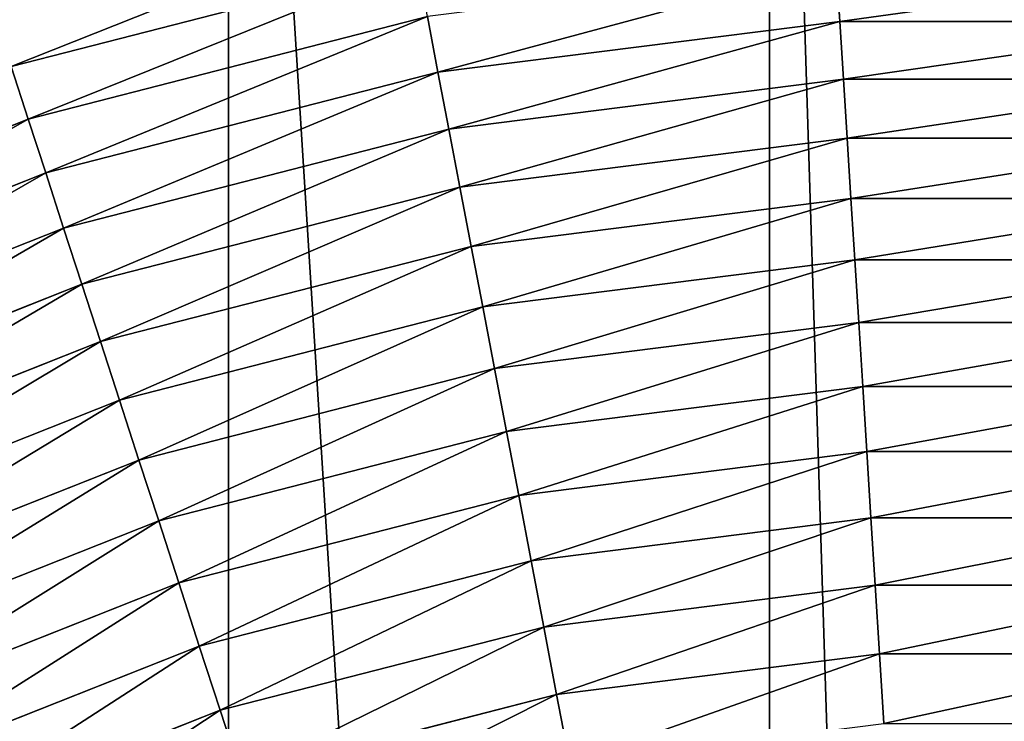
# Model space of a CAD drawing. Extents: x 0 to 4206, y 0 to 4198.
# Drawn here: x 1962 to 2098, y 2447 to 2544 of the extents above; entities that cross this region are included whole.
import ezdxf

# ---------------------------------------------------------------- set-up
doc = ezdxf.new("R2010")
doc.units = 0
doc.header["$LTSCALE"] = 25.4
doc.layers.get('0').update_dxf_attribs({"color": 13, "linetype": 'CONTINUOUS'})

msp = doc.modelspace()

# ---------------------------------------------------------------- linework, layer by layer
at = {"color": 253}
for p, q in [((1960.52, 2537.21, 388.51), (2016.59, 2551.6, 388.51)), ((1960.52, 2537.21, 388.51), (2016.59, 2551.6, 388.51)), ((2074.99, 2543.44, 411.58), (2074.5, 2551.24, 400.1)), ((2074.99, 2543.44, 411.58), (2074.5, 2551.24, 400.1)), ((1962.88, 2529.94, 400.1), (2018.02, 2544.1, 400.1)), ((1962.88, 2529.94, 400.1), (2018.02, 2544.1, 400.1)), ((2019.49, 2536.43, 411.58), (2018.02, 2544.1, 400.1)), ((2019.49, 2536.43, 411.58), (2018.02, 2544.1, 400.1)), ((2019.49, 2536.43, 411.58), (2074.99, 2543.44, 411.58)), ((2019.49, 2536.43, 411.58), (2074.99, 2543.44, 411.58)), ((2074.99, 2543.44, 411.58), (2130.94, 2543.44, 411.58)), ((2075.49, 2535.46, 422.93), (2074.99, 2543.44, 411.58)), ((2075.49, 2535.46, 422.93), (2074.99, 2543.44, 411.58)), ((2074.99, 2543.44, 411.58), (2130.94, 2543.44, 411.58)), ((1962.88, 2529.94, 400.1), (1960.52, 2537.21, 388.51)), ((1962.88, 2529.94, 400.1), (1960.52, 2537.21, 388.51)), ((1965.3, 2522.51, 411.58), (2019.49, 2536.43, 411.58)), ((1965.3, 2522.51, 411.58), (2019.49, 2536.43, 411.58)), ((2020.98, 2528.58, 422.93), (2019.49, 2536.43, 411.58)), ((2020.98, 2528.58, 422.93), (2019.49, 2536.43, 411.58)), ((2020.98, 2528.58, 422.93), (2075.49, 2535.46, 422.93)), ((2020.98, 2528.58, 422.93), (2075.49, 2535.46, 422.93)), ((2075.49, 2535.46, 422.93), (2130.44, 2535.46, 422.93)), ((2076.01, 2527.32, 434.16), (2075.49, 2535.46, 422.93)), ((2076.01, 2527.32, 434.16), (2075.49, 2535.46, 422.93)), ((2075.49, 2535.46, 422.93), (2130.44, 2535.46, 422.93)), ((1909.95, 2508.99, 400.1), (1962.88, 2529.94, 400.1)), ((1909.95, 2508.99, 400.1), (1962.88, 2529.94, 400.1)), ((1965.3, 2522.51, 411.58), (1962.88, 2529.94, 400.1)), ((1965.3, 2522.51, 411.58), (1962.88, 2529.94, 400.1)), ((1967.77, 2514.91, 422.93), (2020.98, 2528.58, 422.93)), ((1967.77, 2514.91, 422.93), (2020.98, 2528.58, 422.93)), ((2022.51, 2520.56, 434.16), (2020.98, 2528.58, 422.93)), ((2022.51, 2520.56, 434.16), (2020.98, 2528.58, 422.93)), ((2022.51, 2520.56, 434.16), (2076.01, 2527.32, 434.16)), ((2022.51, 2520.56, 434.16), (2076.01, 2527.32, 434.16)), ((2076.53, 2519, 445.27), (2076.01, 2527.32, 434.16)), ((2076.53, 2519, 445.27), (2076.01, 2527.32, 434.16)), ((1913.28, 2501.92, 411.58), (1965.3, 2522.51, 411.58)), ((1913.28, 2501.92, 411.58), (1965.3, 2522.51, 411.58)), ((1967.77, 2514.91, 422.93), (1965.3, 2522.51, 411.58)), ((1967.77, 2514.91, 422.93), (1965.3, 2522.51, 411.58)), ((1970.29, 2507.15, 434.16), (2022.51, 2520.56, 434.16)), ((1970.29, 2507.15, 434.16), (2022.51, 2520.56, 434.16)), ((2024.08, 2512.37, 445.27), (2022.51, 2520.56, 434.16)), ((2024.08, 2512.37, 445.27), (2022.51, 2520.56, 434.16)), ((2024.08, 2512.37, 445.27), (2076.53, 2519, 445.27)), ((2024.08, 2512.37, 445.27), (2076.53, 2519, 445.27)), ((2076.53, 2519, 445.27), (2129.4, 2519, 445.27)), ((2077.06, 2510.51, 456.24), (2076.53, 2519, 445.27)), ((2077.06, 2510.51, 456.24), (2076.53, 2519, 445.27)), ((2076.53, 2519, 445.27), (2129.4, 2519, 445.27)), ((1916.68, 2494.69, 422.93), (1967.77, 2514.91, 422.93)), ((1916.68, 2494.69, 422.93), (1967.77, 2514.91, 422.93)), ((1970.29, 2507.15, 434.16), (1967.77, 2514.91, 422.93)), ((1970.29, 2507.15, 434.16), (1967.77, 2514.91, 422.93)), ((1972.87, 2499.22, 445.27), (2024.08, 2512.37, 445.27)), ((1972.87, 2499.22, 445.27), (2024.08, 2512.37, 445.27)), ((2025.67, 2504.02, 456.24), (2024.08, 2512.37, 445.27)), ((2025.67, 2504.02, 456.24), (2024.08, 2512.37, 445.27)), ((2025.67, 2504.02, 456.24), (2077.06, 2510.51, 456.24)), ((2025.67, 2504.02, 456.24), (2077.06, 2510.51, 456.24)), ((2077.06, 2510.51, 456.24), (2128.87, 2510.51, 456.24)), ((2077.61, 2501.85, 467.08), (2077.06, 2510.51, 456.24)), ((2077.06, 2510.51, 456.24), (2128.87, 2510.51, 456.24)), ((2077.61, 2501.85, 467.08), (2077.06, 2510.51, 456.24)), ((1920.16, 2487.3, 434.16), (1970.29, 2507.15, 434.16)), ((1920.16, 2487.3, 434.16), (1970.29, 2507.15, 434.16)), ((1972.87, 2499.22, 445.27), (1970.29, 2507.15, 434.16)), ((1972.87, 2499.22, 445.27), (1970.29, 2507.15, 434.16)), ((1975.49, 2491.13, 456.24), (2025.67, 2504.02, 456.24)), ((1975.49, 2491.13, 456.24), (2025.67, 2504.02, 456.24)), ((2027.3, 2495.5, 467.08), (2025.67, 2504.02, 456.24)), ((2027.3, 2495.5, 467.08), (2025.67, 2504.02, 456.24)), ((2027.3, 2495.5, 467.08), (2077.61, 2501.85, 467.08)), ((2027.3, 2495.5, 467.08), (2077.61, 2501.85, 467.08)), ((2077.61, 2501.85, 467.08), (2128.32, 2501.85, 467.08)), ((2078.16, 2493.03, 477.79), (2077.61, 2501.85, 467.08)), ((2078.16, 2493.03, 477.79), (2077.61, 2501.85, 467.08)), ((2077.61, 2501.85, 467.08), (2128.32, 2501.85, 467.08)), ((1923.71, 2479.76, 445.27), (1972.87, 2499.22, 445.27)), ((1923.71, 2479.76, 445.27), (1972.87, 2499.22, 445.27)), ((1975.49, 2491.13, 456.24), (1972.87, 2499.22, 445.27)), ((1975.49, 2491.13, 456.24), (1972.87, 2499.22, 445.27)), ((1978.17, 2482.88, 467.08), (2027.3, 2495.5, 467.08)), ((1978.17, 2482.88, 467.08), (2027.3, 2495.5, 467.08)), ((2028.95, 2486.81, 477.79), (2027.3, 2495.5, 467.08)), ((2028.95, 2486.81, 477.79), (2027.3, 2495.5, 467.08)), ((2028.95, 2486.81, 477.79), (2078.16, 2493.03, 477.79)), ((2028.95, 2486.81, 477.79), (2078.16, 2493.03, 477.79)), ((2078.16, 2493.03, 477.79), (2127.77, 2493.03, 477.79)), ((2078.73, 2484.04, 488.36), (2078.16, 2493.03, 477.79)), ((2078.73, 2484.04, 488.36), (2078.16, 2493.03, 477.79)), ((2078.16, 2493.03, 477.79), (2127.77, 2493.03, 477.79)), ((1927.33, 2472.06, 456.24), (1975.49, 2491.13, 456.24)), ((1927.33, 2472.06, 456.24), (1975.49, 2491.13, 456.24)), ((1978.17, 2482.88, 467.08), (1975.49, 2491.13, 456.24)), ((1978.17, 2482.88, 467.08), (1975.49, 2491.13, 456.24)), ((1980.91, 2474.48, 477.79), (2028.95, 2486.81, 477.79)), ((1980.91, 2474.48, 477.79), (2028.95, 2486.81, 477.79)), ((2030.64, 2477.97, 488.36), (2028.95, 2486.81, 477.79)), ((2030.64, 2477.97, 488.36), (2028.95, 2486.81, 477.79)), ((2030.64, 2477.97, 488.36), (2078.73, 2484.04, 488.36)), ((2030.64, 2477.97, 488.36), (2078.73, 2484.04, 488.36)), ((2078.73, 2484.04, 488.36), (2127.2, 2484.04, 488.36)), ((2079.3, 2474.89, 498.79), (2078.73, 2484.04, 488.36)), ((2079.3, 2474.89, 498.79), (2078.73, 2484.04, 488.36)), ((2078.73, 2484.04, 488.36), (2127.2, 2484.04, 488.36)), ((1931.02, 2464.21, 467.08), (1978.17, 2482.88, 467.08)), ((1931.02, 2464.21, 467.08), (1978.17, 2482.88, 467.08)), ((1980.91, 2474.48, 477.79), (1978.17, 2482.88, 467.08)), ((1980.91, 2474.48, 477.79), (1978.17, 2482.88, 467.08)), ((1983.69, 2465.91, 488.36), (2030.64, 2477.97, 488.36)), ((1983.69, 2465.91, 488.36), (2030.64, 2477.97, 488.36)), ((2032.36, 2468.96, 498.79), (2030.64, 2477.97, 488.36)), ((2032.36, 2468.96, 498.79), (2030.64, 2477.97, 488.36)), ((1934.79, 2456.22, 477.79), (1980.91, 2474.48, 477.79)), ((1934.79, 2456.22, 477.79), (1980.91, 2474.48, 477.79)), ((1983.69, 2465.91, 488.36), (1980.91, 2474.48, 477.79)), ((1983.69, 2465.91, 488.36), (1980.91, 2474.48, 477.79)), ((2032.36, 2468.96, 498.79), (2079.3, 2474.89, 498.79)), ((2032.36, 2468.96, 498.79), (2079.3, 2474.89, 498.79)), ((2079.89, 2465.59, 509.08), (2079.3, 2474.89, 498.79)), ((2079.89, 2465.59, 509.08), (2079.3, 2474.89, 498.79)), ((2079.3, 2474.89, 498.79), (2126.63, 2474.89, 498.79)), ((2079.3, 2474.89, 498.79), (2126.63, 2474.89, 498.79)), ((1986.52, 2457.2, 498.79), (2032.36, 2468.96, 498.79)), ((1986.52, 2457.2, 498.79), (2032.36, 2468.96, 498.79)), ((2034.1, 2459.8, 509.08), (2032.36, 2468.96, 498.79)), ((2034.1, 2459.8, 509.08), (2032.36, 2468.96, 498.79)), ((1938.62, 2448.07, 488.36), (1983.69, 2465.91, 488.36)), ((1938.62, 2448.07, 488.36), (1983.69, 2465.91, 488.36)), ((1986.52, 2457.2, 498.79), (1983.69, 2465.91, 488.36)), ((1986.52, 2457.2, 498.79), (1983.69, 2465.91, 488.36)), ((2034.1, 2459.8, 509.08), (2079.89, 2465.59, 509.08)), ((2034.1, 2459.8, 509.08), (2079.89, 2465.59, 509.08)), ((2080.49, 2456.12, 519.23), (2079.89, 2465.59, 509.08)), ((2079.89, 2465.59, 509.08), (2126.04, 2465.59, 509.08)), ((2080.49, 2456.12, 519.23), (2079.89, 2465.59, 509.08)), ((2079.89, 2465.59, 509.08), (2126.04, 2465.59, 509.08)), ((1989.4, 2448.33, 509.08), (2034.1, 2459.8, 509.08)), ((1989.4, 2448.33, 509.08), (2034.1, 2459.8, 509.08)), ((2035.88, 2450.49, 519.23), (2034.1, 2459.8, 509.08)), ((2035.88, 2450.49, 519.23), (2034.1, 2459.8, 509.08)), ((1942.52, 2439.78, 498.79), (1986.52, 2457.2, 498.79)), ((1942.52, 2439.78, 498.79), (1986.52, 2457.2, 498.79)), ((1989.4, 2448.33, 509.08), (1986.52, 2457.2, 498.79)), ((1989.4, 2448.33, 509.08), (1986.52, 2457.2, 498.79)), ((2035.88, 2450.49, 519.23), (2080.49, 2456.12, 519.23)), ((2035.88, 2450.49, 519.23), (2080.49, 2456.12, 519.23)), ((2081.09, 2446.5, 529.23), (2080.49, 2456.12, 519.23)), ((2081.09, 2446.5, 529.23), (2080.49, 2456.12, 519.23)), ((2080.49, 2456.12, 519.23), (2125.45, 2456.12, 519.23)), ((2080.49, 2456.12, 519.23), (2125.45, 2456.12, 519.23)), ((1992.33, 2439.31, 519.23), (2035.88, 2450.49, 519.23)), ((1992.33, 2439.31, 519.23), (2035.88, 2450.49, 519.23)), ((2037.69, 2441.02, 529.23), (2035.88, 2450.49, 519.23)), ((2037.69, 2441.02, 529.23), (2035.88, 2450.49, 519.23)), ((1946.49, 2431.34, 509.08), (1989.4, 2448.33, 509.08)), ((1946.49, 2431.34, 509.08), (1989.4, 2448.33, 509.08)), ((1992.33, 2439.31, 519.23), (1989.4, 2448.33, 509.08)), ((1992.33, 2439.31, 519.23), (1989.4, 2448.33, 509.08))]:
    msp.add_line(p, q, dxfattribs=at)
at = {"color": 0}
msp.add_line((2129.92, 2527.32, 434.16), (2076.01, 2527.32, 434.16), dxfattribs=at)
msp.add_line((2129.92, 2527.32, 434.16), (2076.01, 2527.32, 434.16), dxfattribs=at)

# ---------------------------------------------------------------- meshes
mesh = msp.add_polyface(dxfattribs=at)
corners = [(1507.7, 2023.62, 0.16), (1507.7, 2174.02, 0.16), (1502.97, 2098.82, 0.16), (1521.82, 1949.6, 0.16), (1521.82, 2248.03, 0.16), (1545.1, 1877.94, 0.16), (1545.1, 2319.69, 0.16), (1577.18, 1809.76, 0.16), (1577.18, 2387.87, 0.16), (1617.56, 1746.14, 0.16), (1617.56, 2451.49, 0.16), (1665.58, 1688.09, 0.16), (1665.58, 2509.54, 0.16), (1720.51, 1636.51, 0.16), (1720.51, 2561.12, 0.16), (1781.47, 1592.22, 0.16), (1781.47, 2605.41, 0.16), (1847.5, 1555.92, 0.16), (1847.5, 2641.71, 0.16), (1917.56, 1528.18, 0.16), (1917.56, 2669.45, 0.16), (1990.54, 1509.44, 0.16), (1990.54, 2688.19, 0.16), (2065.29, 1500, 0.16), (2065.29, 2697.63, 0.16), (2102.97, 1500, 0.16), (2140.64, 2697.63, 0.16), (2140.64, 1500, 0.16), (2215.39, 1509.44, 0.16), (2215.39, 2688.19, 0.16), (2288.38, 1528.18, 0.16), (2288.38, 2669.45, 0.16), (2358.43, 1555.92, 0.16), (2358.43, 2641.71, 0.16), (2424.46, 1592.22, 0.16), (2424.46, 2605.41, 0.16), (2485.42, 1636.51, 0.16), (2485.42, 2561.12, 0.16), (2540.35, 1688.09, 0.16), (2540.35, 2509.54, 0.16), (2588.38, 1746.14, 0.16), (2588.38, 2451.49, 0.16), (2628.75, 1809.76, 0.16), (2628.75, 2387.87, 0.16), (2660.83, 1877.94, 0.16), (2660.83, 2319.69, 0.16), (2684.12, 1949.6, 0.16), (2684.12, 2248.03, 0.16), (2698.23, 2023.62, 0.16), (2698.23, 2174.02, 0.16), (2702.97, 2098.82, 0.16)]
mesh.append_faces([[corners[k] for k in face] for face in [(0, 1, 2), (49, 48, 50)]], dxfattribs={"vtx0": -1, "color": 0})
mesh.append_faces([[corners[k] for k in face] for face in [(1, 3, 4), (4, 5, 6), (6, 7, 8), (8, 9, 10), (10, 11, 12), (12, 13, 14), (14, 15, 16), (16, 17, 18), (18, 19, 20), (20, 21, 22), (22, 23, 24), (24, 25, 26), (26, 28, 29), (29, 30, 31), (31, 32, 33), (33, 34, 35), (35, 36, 37), (37, 38, 39), (39, 40, 41), (41, 42, 43), (43, 44, 45), (45, 46, 47), (47, 48, 49)]], dxfattribs={"vtx0": -1, "vtx1": -1, "color": 0})
mesh.append_faces([[corners[k] for k in face] for face in [(1, 0, 3), (4, 3, 5), (6, 5, 7), (8, 7, 9), (10, 9, 11), (12, 11, 13), (14, 13, 15), (16, 15, 17), (18, 17, 19), (20, 19, 21), (22, 21, 23), (24, 23, 25), (26, 25, 27), (26, 27, 28), (29, 28, 30), (31, 30, 32), (33, 32, 34), (35, 34, 36), (37, 36, 38), (39, 38, 40), (41, 40, 42), (43, 42, 44), (45, 44, 46), (47, 46, 48)]], dxfattribs={"vtx0": -1, "vtx2": -1, "color": 0})
at = {"color": 7}
mesh = msp.add_polyface(dxfattribs=at)
corners = [(1960.52, 2537.21, 388.51), (2015.2, 2558.93, 376.8), (1958.22, 2544.3, 376.8), (2016.59, 2551.6, 388.51)]
mesh.append_faces([[corners[k] for k in face] for face in [(0, 1, 2), (1, 0, 3)]], dxfattribs={"vtx0": -1, "color": 7})
mesh = msp.add_polyface(dxfattribs=at)
corners = [(1962.88, 2529.94, 400.1), (2016.59, 2551.6, 388.51), (1960.52, 2537.21, 388.51), (2018.02, 2544.1, 400.1)]
mesh.append_faces([[corners[k] for k in face] for face in [(0, 1, 2), (1, 0, 3)]], dxfattribs={"vtx0": -1, "color": 7})
mesh = msp.add_polyface(dxfattribs=at)
corners = [(2019.49, 2536.43, 411.58), (2074.5, 2551.24, 400.1), (2018.02, 2544.1, 400.1), (2074.99, 2543.44, 411.58)]
mesh.append_faces([[corners[k] for k in face] for face in [(0, 1, 2), (1, 0, 3)]], dxfattribs={"vtx0": -1, "color": 7})
mesh = msp.add_polyface(dxfattribs=at)
corners = [(2074.99, 2543.44, 411.58), (2131.43, 2551.24, 400.1), (2074.5, 2551.24, 400.1), (2130.94, 2543.44, 411.58)]
mesh.append_faces([[corners[k] for k in face] for face in [(0, 1, 2), (1, 0, 3)]], dxfattribs={"vtx0": -1, "color": 7})
mesh = msp.add_polyface(dxfattribs=at)
corners = [(1965.3, 2522.51, 411.58), (2018.02, 2544.1, 400.1), (1962.88, 2529.94, 400.1), (2019.49, 2536.43, 411.58)]
mesh.append_faces([[corners[k] for k in face] for face in [(0, 1, 2), (1, 0, 3)]], dxfattribs={"vtx0": -1, "color": 7})
mesh = msp.add_polyface(dxfattribs=at)
corners = [(2020.98, 2528.58, 422.93), (2074.99, 2543.44, 411.58), (2019.49, 2536.43, 411.58), (2075.49, 2535.46, 422.93)]
mesh.append_faces([[corners[k] for k in face] for face in [(0, 1, 2), (1, 0, 3)]], dxfattribs={"vtx0": -1, "color": 7})
mesh = msp.add_polyface(dxfattribs=at)
corners = [(2075.49, 2535.46, 422.93), (2130.94, 2543.44, 411.58), (2074.99, 2543.44, 411.58), (2130.44, 2535.46, 422.93)]
mesh.append_faces([[corners[k] for k in face] for face in [(0, 1, 2), (1, 0, 3)]], dxfattribs={"vtx0": -1, "color": 7})
mesh = msp.add_polyface(dxfattribs=at)
corners = [(1909.95, 2508.99, 400.1), (1960.52, 2537.21, 388.51), (1906.7, 2515.9, 388.51), (1962.88, 2529.94, 400.1)]
mesh.append_faces([[corners[k] for k in face] for face in [(0, 1, 2), (1, 0, 3)]], dxfattribs={"vtx0": -1, "color": 7})
mesh = msp.add_polyface(dxfattribs=at)
corners = [(1967.77, 2514.91, 422.93), (2019.49, 2536.43, 411.58), (1965.3, 2522.51, 411.58), (2020.98, 2528.58, 422.93)]
mesh.append_faces([[corners[k] for k in face] for face in [(0, 1, 2), (1, 0, 3)]], dxfattribs={"vtx0": -1, "color": 7})
mesh = msp.add_polyface(dxfattribs=at)
corners = [(2022.51, 2520.56, 434.16), (2075.49, 2535.46, 422.93), (2020.98, 2528.58, 422.93), (2076.01, 2527.32, 434.16)]
mesh.append_faces([[corners[k] for k in face] for face in [(0, 1, 2), (1, 0, 3)]], dxfattribs={"vtx0": -1, "color": 7})
mesh = msp.add_polyface(dxfattribs=at)
corners = [(2076.01, 2527.32, 434.16), (2130.44, 2535.46, 422.93), (2075.49, 2535.46, 422.93), (2129.92, 2527.32, 434.16)]
mesh.append_faces([[corners[k] for k in face] for face in [(0, 1, 2), (1, 0, 3)]], dxfattribs={"vtx0": -1, "color": 7})
mesh = msp.add_polyface(dxfattribs=at)
corners = [(1913.28, 2501.92, 411.58), (1962.88, 2529.94, 400.1), (1909.95, 2508.99, 400.1), (1965.3, 2522.51, 411.58)]
mesh.append_faces([[corners[k] for k in face] for face in [(0, 1, 2), (1, 0, 3)]], dxfattribs={"vtx0": -1, "color": 7})
mesh = msp.add_polyface(dxfattribs=at)
corners = [(1970.29, 2507.15, 434.16), (2020.98, 2528.58, 422.93), (1967.77, 2514.91, 422.93), (2022.51, 2520.56, 434.16)]
mesh.append_faces([[corners[k] for k in face] for face in [(0, 1, 2), (1, 0, 3)]], dxfattribs={"vtx0": -1, "color": 7})
mesh = msp.add_polyface(dxfattribs=at)
corners = [(2024.08, 2512.37, 445.27), (2076.01, 2527.32, 434.16), (2022.51, 2520.56, 434.16), (2076.53, 2519, 445.27)]
mesh.append_faces([[corners[k] for k in face] for face in [(0, 1, 2), (1, 0, 3)]], dxfattribs={"vtx0": -1, "color": 7})
mesh = msp.add_polyface(dxfattribs=at)
corners = [(2076.53, 2519, 445.27), (2129.92, 2527.32, 434.16), (2076.01, 2527.32, 434.16), (2129.4, 2519, 445.27)]
mesh.append_faces([[corners[k] for k in face] for face in [(0, 1, 2), (1, 0, 3)]], dxfattribs={"vtx0": -1, "color": 7})
mesh = msp.add_polyface(dxfattribs=at)
corners = [(1916.68, 2494.69, 422.93), (1965.3, 2522.51, 411.58), (1913.28, 2501.92, 411.58), (1967.77, 2514.91, 422.93)]
mesh.append_faces([[corners[k] for k in face] for face in [(0, 1, 2), (1, 0, 3)]], dxfattribs={"vtx0": -1, "color": 7})
mesh = msp.add_polyface(dxfattribs=at)
corners = [(1972.87, 2499.22, 445.27), (2022.51, 2520.56, 434.16), (1970.29, 2507.15, 434.16), (2024.08, 2512.37, 445.27)]
mesh.append_faces([[corners[k] for k in face] for face in [(0, 1, 2), (1, 0, 3)]], dxfattribs={"vtx0": -1, "color": 7})
mesh = msp.add_polyface(dxfattribs=at)
corners = [(2025.67, 2504.02, 456.24), (2076.53, 2519, 445.27), (2024.08, 2512.37, 445.27), (2077.06, 2510.51, 456.24)]
mesh.append_faces([[corners[k] for k in face] for face in [(0, 1, 2), (1, 0, 3)]], dxfattribs={"vtx0": -1, "color": 7})
mesh = msp.add_polyface(dxfattribs=at)
corners = [(2077.06, 2510.51, 456.24), (2129.4, 2519, 445.27), (2076.53, 2519, 445.27), (2128.87, 2510.51, 456.24)]
mesh.append_faces([[corners[k] for k in face] for face in [(0, 1, 2), (1, 0, 3)]], dxfattribs={"vtx0": -1, "color": 7})
mesh = msp.add_polyface(dxfattribs=at)
corners = [(1920.16, 2487.3, 434.16), (1967.77, 2514.91, 422.93), (1916.68, 2494.69, 422.93), (1970.29, 2507.15, 434.16)]
mesh.append_faces([[corners[k] for k in face] for face in [(0, 1, 2), (1, 0, 3)]], dxfattribs={"vtx0": -1, "color": 7})
mesh = msp.add_polyface(dxfattribs=at)
corners = [(1975.49, 2491.13, 456.24), (2024.08, 2512.37, 445.27), (1972.87, 2499.22, 445.27), (2025.67, 2504.02, 456.24)]
mesh.append_faces([[corners[k] for k in face] for face in [(0, 1, 2), (1, 0, 3)]], dxfattribs={"vtx0": -1, "color": 7})
mesh = msp.add_polyface(dxfattribs=at)
corners = [(2027.3, 2495.5, 467.08), (2077.06, 2510.51, 456.24), (2025.67, 2504.02, 456.24), (2077.61, 2501.85, 467.08)]
mesh.append_faces([[corners[k] for k in face] for face in [(0, 1, 2), (1, 0, 3)]], dxfattribs={"vtx0": -1, "color": 7})
mesh = msp.add_polyface(dxfattribs=at)
corners = [(2077.61, 2501.85, 467.08), (2128.87, 2510.51, 456.24), (2077.06, 2510.51, 456.24), (2128.32, 2501.85, 467.08)]
mesh.append_faces([[corners[k] for k in face] for face in [(0, 1, 2), (1, 0, 3)]], dxfattribs={"vtx0": -1, "color": 7})
mesh = msp.add_polyface(dxfattribs=at)
corners = [(1923.71, 2479.76, 445.27), (1970.29, 2507.15, 434.16), (1920.16, 2487.3, 434.16), (1972.87, 2499.22, 445.27)]
mesh.append_faces([[corners[k] for k in face] for face in [(0, 1, 2), (1, 0, 3)]], dxfattribs={"vtx0": -1, "color": 7})
mesh = msp.add_polyface(dxfattribs=at)
corners = [(1978.17, 2482.88, 467.08), (2025.67, 2504.02, 456.24), (1975.49, 2491.13, 456.24), (2027.3, 2495.5, 467.08)]
mesh.append_faces([[corners[k] for k in face] for face in [(0, 1, 2), (1, 0, 3)]], dxfattribs={"vtx0": -1, "color": 7})
mesh = msp.add_polyface(dxfattribs=at)
corners = [(2028.95, 2486.81, 477.79), (2077.61, 2501.85, 467.08), (2027.3, 2495.5, 467.08), (2078.16, 2493.03, 477.79)]
mesh.append_faces([[corners[k] for k in face] for face in [(0, 1, 2), (1, 0, 3)]], dxfattribs={"vtx0": -1, "color": 7})
mesh = msp.add_polyface(dxfattribs=at)
corners = [(2078.16, 2493.03, 477.79), (2128.32, 2501.85, 467.08), (2077.61, 2501.85, 467.08), (2127.77, 2493.03, 477.79)]
mesh.append_faces([[corners[k] for k in face] for face in [(0, 1, 2), (1, 0, 3)]], dxfattribs={"vtx0": -1, "color": 7})
mesh = msp.add_polyface(dxfattribs=at)
corners = [(1927.33, 2472.06, 456.24), (1972.87, 2499.22, 445.27), (1923.71, 2479.76, 445.27), (1975.49, 2491.13, 456.24)]
mesh.append_faces([[corners[k] for k in face] for face in [(0, 1, 2), (1, 0, 3)]], dxfattribs={"vtx0": -1, "color": 7})
mesh = msp.add_polyface(dxfattribs=at)
corners = [(1980.91, 2474.48, 477.79), (2027.3, 2495.5, 467.08), (1978.17, 2482.88, 467.08), (2028.95, 2486.81, 477.79)]
mesh.append_faces([[corners[k] for k in face] for face in [(0, 1, 2), (1, 0, 3)]], dxfattribs={"vtx0": -1, "color": 7})
mesh = msp.add_polyface(dxfattribs=at)
corners = [(2030.64, 2477.97, 488.36), (2078.16, 2493.03, 477.79), (2028.95, 2486.81, 477.79), (2078.73, 2484.04, 488.36)]
mesh.append_faces([[corners[k] for k in face] for face in [(0, 1, 2), (1, 0, 3)]], dxfattribs={"vtx0": -1, "color": 7})
mesh = msp.add_polyface(dxfattribs=at)
corners = [(2078.73, 2484.04, 488.36), (2127.77, 2493.03, 477.79), (2078.16, 2493.03, 477.79), (2127.2, 2484.04, 488.36)]
mesh.append_faces([[corners[k] for k in face] for face in [(0, 1, 2), (1, 0, 3)]], dxfattribs={"vtx0": -1, "color": 7})
mesh = msp.add_polyface(dxfattribs=at)
corners = [(1931.02, 2464.21, 467.08), (1975.49, 2491.13, 456.24), (1927.33, 2472.06, 456.24), (1978.17, 2482.88, 467.08)]
mesh.append_faces([[corners[k] for k in face] for face in [(0, 1, 2), (1, 0, 3)]], dxfattribs={"vtx0": -1, "color": 7})
mesh = msp.add_polyface(dxfattribs=at)
corners = [(1983.69, 2465.91, 488.36), (2028.95, 2486.81, 477.79), (1980.91, 2474.48, 477.79), (2030.64, 2477.97, 488.36)]
mesh.append_faces([[corners[k] for k in face] for face in [(0, 1, 2), (1, 0, 3)]], dxfattribs={"vtx0": -1, "color": 7})
mesh = msp.add_polyface(dxfattribs=at)
corners = [(2032.36, 2468.96, 498.79), (2078.73, 2484.04, 488.36), (2030.64, 2477.97, 488.36), (2079.3, 2474.89, 498.79)]
mesh.append_faces([[corners[k] for k in face] for face in [(0, 1, 2), (1, 0, 3)]], dxfattribs={"vtx0": -1, "color": 7})
mesh = msp.add_polyface(dxfattribs=at)
corners = [(2079.3, 2474.89, 498.79), (2127.2, 2484.04, 488.36), (2078.73, 2484.04, 488.36), (2126.63, 2474.89, 498.79)]
mesh.append_faces([[corners[k] for k in face] for face in [(0, 1, 2), (1, 0, 3)]], dxfattribs={"vtx0": -1, "color": 7})
mesh = msp.add_polyface(dxfattribs=at)
corners = [(1934.79, 2456.22, 477.79), (1978.17, 2482.88, 467.08), (1931.02, 2464.21, 467.08), (1980.91, 2474.48, 477.79)]
mesh.append_faces([[corners[k] for k in face] for face in [(0, 1, 2), (1, 0, 3)]], dxfattribs={"vtx0": -1, "color": 7})
mesh = msp.add_polyface(dxfattribs=at)
corners = [(1986.52, 2457.2, 498.79), (2030.64, 2477.97, 488.36), (1983.69, 2465.91, 488.36), (2032.36, 2468.96, 498.79)]
mesh.append_faces([[corners[k] for k in face] for face in [(0, 1, 2), (1, 0, 3)]], dxfattribs={"vtx0": -1, "color": 7})
mesh = msp.add_polyface(dxfattribs=at)
corners = [(1938.62, 2448.07, 488.36), (1980.91, 2474.48, 477.79), (1934.79, 2456.22, 477.79), (1983.69, 2465.91, 488.36)]
mesh.append_faces([[corners[k] for k in face] for face in [(0, 1, 2), (1, 0, 3)]], dxfattribs={"vtx0": -1, "color": 7})
mesh = msp.add_polyface(dxfattribs=at)
corners = [(2034.1, 2459.8, 509.08), (2079.3, 2474.89, 498.79), (2032.36, 2468.96, 498.79), (2079.89, 2465.59, 509.08)]
mesh.append_faces([[corners[k] for k in face] for face in [(0, 1, 2), (1, 0, 3)]], dxfattribs={"vtx0": -1, "color": 7})
mesh = msp.add_polyface(dxfattribs=at)
corners = [(2079.89, 2465.59, 509.08), (2126.63, 2474.89, 498.79), (2079.3, 2474.89, 498.79), (2126.04, 2465.59, 509.08)]
mesh.append_faces([[corners[k] for k in face] for face in [(0, 1, 2), (1, 0, 3)]], dxfattribs={"vtx0": -1, "color": 7})
mesh = msp.add_polyface(dxfattribs=at)
corners = [(1989.4, 2448.33, 509.08), (2032.36, 2468.96, 498.79), (1986.52, 2457.2, 498.79), (2034.1, 2459.8, 509.08)]
mesh.append_faces([[corners[k] for k in face] for face in [(0, 1, 2), (1, 0, 3)]], dxfattribs={"vtx0": -1, "color": 7})
mesh = msp.add_polyface(dxfattribs=at)
corners = [(1942.52, 2439.78, 498.79), (1983.69, 2465.91, 488.36), (1938.62, 2448.07, 488.36), (1986.52, 2457.2, 498.79)]
mesh.append_faces([[corners[k] for k in face] for face in [(0, 1, 2), (1, 0, 3)]], dxfattribs={"vtx0": -1, "color": 7})
mesh = msp.add_polyface(dxfattribs=at)
corners = [(2035.88, 2450.49, 519.23), (2079.89, 2465.59, 509.08), (2034.1, 2459.8, 509.08), (2080.49, 2456.12, 519.23)]
mesh.append_faces([[corners[k] for k in face] for face in [(0, 1, 2), (1, 0, 3)]], dxfattribs={"vtx0": -1, "color": 7})
mesh = msp.add_polyface(dxfattribs=at)
corners = [(2080.49, 2456.12, 519.23), (2126.04, 2465.59, 509.08), (2079.89, 2465.59, 509.08), (2125.45, 2456.12, 519.23)]
mesh.append_faces([[corners[k] for k in face] for face in [(0, 1, 2), (1, 0, 3)]], dxfattribs={"vtx0": -1, "color": 7})
mesh = msp.add_polyface(dxfattribs=at)
corners = [(1992.33, 2439.31, 519.23), (2034.1, 2459.8, 509.08), (1989.4, 2448.33, 509.08), (2035.88, 2450.49, 519.23)]
mesh.append_faces([[corners[k] for k in face] for face in [(0, 1, 2), (1, 0, 3)]], dxfattribs={"vtx0": -1, "color": 7})
mesh = msp.add_polyface(dxfattribs=at)
corners = [(1946.49, 2431.34, 509.08), (1986.52, 2457.2, 498.79), (1942.52, 2439.78, 498.79), (1989.4, 2448.33, 509.08)]
mesh.append_faces([[corners[k] for k in face] for face in [(0, 1, 2), (1, 0, 3)]], dxfattribs={"vtx0": -1, "color": 7})
mesh = msp.add_polyface(dxfattribs=at)
corners = [(2037.69, 2441.02, 529.23), (2080.49, 2456.12, 519.23), (2035.88, 2450.49, 519.23), (2081.09, 2446.5, 529.23)]
mesh.append_faces([[corners[k] for k in face] for face in [(0, 1, 2), (1, 0, 3)]], dxfattribs={"vtx0": -1, "color": 7})
mesh = msp.add_polyface(dxfattribs=at)
corners = [(2081.09, 2446.5, 529.23), (2125.45, 2456.12, 519.23), (2080.49, 2456.12, 519.23), (2124.84, 2446.5, 529.23)]
mesh.append_faces([[corners[k] for k in face] for face in [(0, 1, 2), (1, 0, 3)]], dxfattribs={"vtx0": -1, "color": 7})
mesh = msp.add_polyface(dxfattribs=at)
corners = [(1995.31, 2430.14, 529.23), (2035.88, 2450.49, 519.23), (1992.33, 2439.31, 519.23), (2037.69, 2441.02, 529.23)]
mesh.append_faces([[corners[k] for k in face] for face in [(0, 1, 2), (1, 0, 3)]], dxfattribs={"vtx0": -1, "color": 7})
mesh = msp.add_polyface(dxfattribs=at)
corners = [(1950.53, 2422.76, 519.23), (1989.4, 2448.33, 509.08), (1946.49, 2431.34, 509.08), (1992.33, 2439.31, 519.23)]
mesh.append_faces([[corners[k] for k in face] for face in [(0, 1, 2), (1, 0, 3)]], dxfattribs={"vtx0": -1, "color": 7})

doc.saveas('drawing.dxf')
